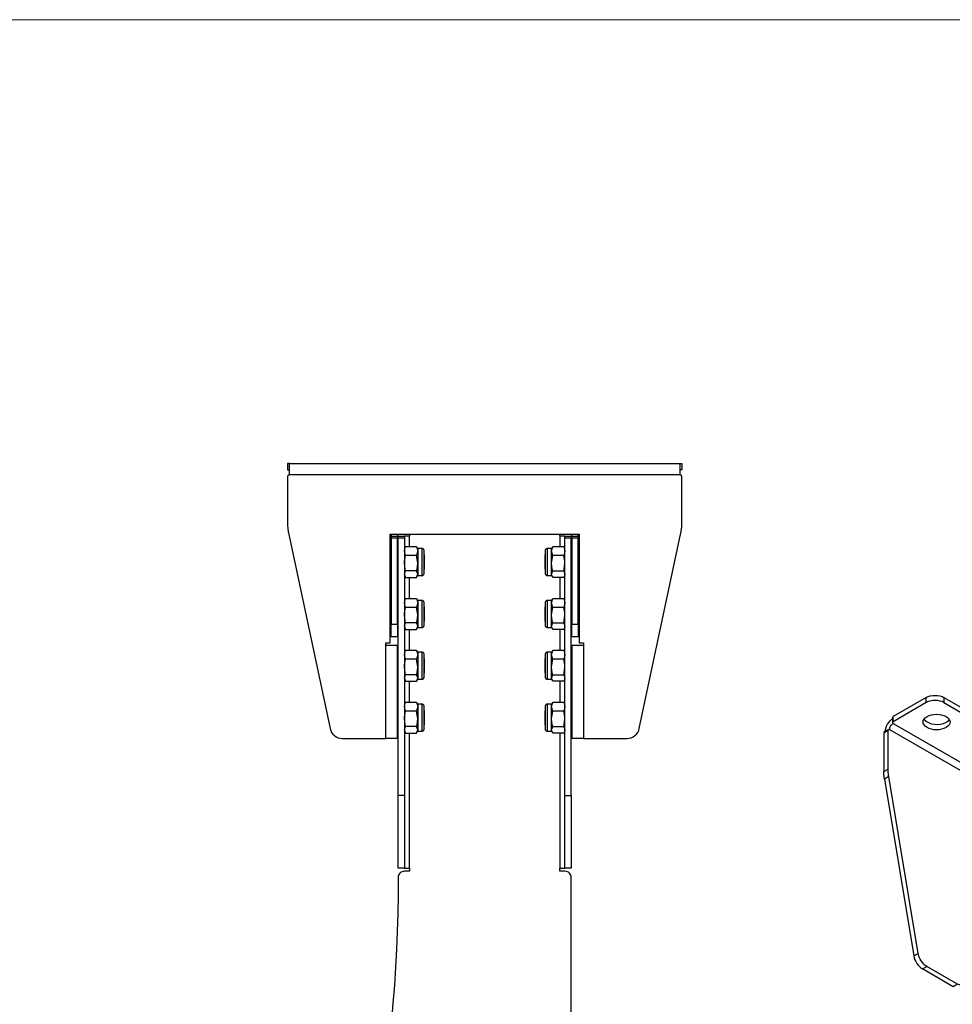
# Model space of a CAD drawing. Units: millimetres. Extents: x 562.9 to 579.4, y 455.9 to 467.6.
# Drawn here: x 568.9 to 572.4, y 463.8 to 467.6 of the extents above; entities that cross this region are included whole.
import ezdxf

# ---------------------------------------------------------------- set-up
doc = ezdxf.new("R2010")
doc.units = ezdxf.units.MM
doc.layers.add('PDF _Геометрия', color=7, linetype='Continuous')

msp = doc.modelspace()

# ---------------------------------------------------------------- linework, layer by layer
at = {"layer": 'PDF _Геометрия', "lineweight": 18}
msp.add_lwpolyline([(579.4434, 455.8719), (562.908, 455.8719), (562.908, 467.5648), (579.4434, 467.5648)], close=True, dxfattribs=at)
at = {"layer": 'PDF _Геометрия', "lineweight": 25}
for points in [[(569.9183, 465.8813), (569.9168, 465.8813), (569.9153, 465.8813), (569.9139, 465.8813), (569.9127, 465.8813), (569.9117, 465.8813), (569.911, 465.8813), (569.9106, 465.8813), (569.9104, 465.8813), (569.9104, 465.8576), (569.9106, 465.8576), (569.911, 465.8576), (569.9117, 465.8576), (569.9127, 465.8576), (569.9139, 465.8576), (569.9153, 465.8576), (569.9168, 465.8576), (569.9183, 465.8576)], [(569.9183, 465.8386), (569.9183, 465.8469), (569.9183, 465.8549), (569.9183, 465.8623), (569.9183, 465.8688), (569.9183, 465.8741), (569.9183, 465.878), (569.9183, 465.8804), (569.9183, 465.8813), (571.3986, 465.8813), (571.3986, 465.8804), (571.3986, 465.878), (571.3986, 465.8741), (571.3986, 465.8688), (571.3986, 465.8623), (571.3986, 465.8549), (571.3986, 465.8469), (571.3986, 465.8386)], [(571.3986, 465.8813), (571.4001, 465.8813), (571.4016, 465.8813), (571.403, 465.8813), (571.4042, 465.8813), (571.4052, 465.8813), (571.4059, 465.8813), (571.4063, 465.8813), (571.4065, 465.8813), (571.4065, 465.8576), (571.4063, 465.8576), (571.4059, 465.8576), (571.4052, 465.8576), (571.4042, 465.8576), (571.403, 465.8576), (571.4016, 465.8576), (571.4001, 465.8576), (571.3986, 465.8576)], [(570.3041, 465.6135), (570.3041, 465.6057)], [(570.3041, 465.5978), (570.3041, 465.5993), (570.3041, 465.6008), (570.3041, 465.6022), (570.3041, 465.6034), (570.3041, 465.6043), (570.3041, 465.6051), (570.3041, 465.6055), (570.3041, 465.6057), (570.3277, 465.6057), (570.3277, 465.6055), (570.3277, 465.6051), (570.3277, 465.6043), (570.3277, 465.6034), (570.3277, 465.6022), (570.3277, 465.6008), (570.3277, 465.5993), (570.3277, 465.5978)], [(570.3277, 465.6135), (570.3277, 465.6057)], [(570.3537, 465.5978), (570.3537, 464.6214), (570.3301, 464.6214), (570.3301, 465.5978)], [(570.3728, 465.6135), (570.3728, 465.6057), (570.3691, 465.6057), (570.3655, 465.6057), (570.3622, 465.6057), (570.3593, 465.6057), (570.3569, 465.6057), (570.3552, 465.6057), (570.3541, 465.6057), (570.3537, 465.6057)], [(570.3728, 465.5661), (570.3728, 465.6057)], [(570.9632, 465.6057), (570.9628, 465.6057), (570.9617, 465.6057), (570.96, 465.6057), (570.9576, 465.6057), (570.9547, 465.6057), (570.9514, 465.6057), (570.9478, 465.6057), (570.9441, 465.6057), (570.9441, 465.6135)], [(570.9441, 465.6057), (570.9441, 465.5661)], [(570.9632, 464.6214), (570.9632, 465.5978)], [(570.9868, 464.6214), (570.9868, 465.5978)], [(570.9892, 465.6057), (570.9892, 465.6135)], [(570.9892, 465.5978), (570.9892, 465.271), (571.0128, 465.271), (571.0128, 465.5978)], [(571.0128, 465.6057), (571.0128, 465.6135)], [(570.3041, 465.5624), (570.3011, 465.5624), (570.2994, 465.5617)], [(570.3011, 465.4521), (570.3011, 465.4522), (570.3011, 465.454), (570.3011, 465.4586), (570.3011, 465.4656), (570.3011, 465.4746), (570.3011, 465.4853), (570.3011, 465.4971), (570.3011, 465.5094), (570.3011, 465.5216), (570.3011, 465.5331), (570.3011, 465.5433), (570.3011, 465.5517), (570.3011, 465.5578), (570.3011, 465.5614), (570.3011, 465.5624)], [(570.3569, 465.5639), (570.3537, 465.5584)], [(570.3583, 465.5661), (570.3574, 465.5637)], [(570.3999, 465.5661), (570.4008, 465.5637)], [(570.4012, 465.4505), (570.4044, 465.4561), (570.4205, 465.4561), (570.4221, 465.4562), (570.4236, 465.4567), (570.425, 465.4574), (570.4262, 465.4584), (570.4272, 465.4596), (570.4279, 465.461), (570.4284, 465.4625), (570.4285, 465.4641), (570.4285, 465.4647), (570.4285, 465.4681), (570.4285, 465.4741), (570.4285, 465.4824), (570.4285, 465.4924), (570.4285, 465.5034), (570.4285, 465.5146), (570.4285, 465.5254), (570.4285, 465.5349), (570.4285, 465.5425), (570.4285, 465.5477), (570.4285, 465.5502), (570.4285, 465.5504), (570.4284, 465.552), (570.4279, 465.5535), (570.4272, 465.5549), (570.4262, 465.5561), (570.425, 465.5571), (570.4236, 465.5578), (570.4221, 465.5583), (570.4205, 465.5584), (570.4044, 465.5584), (570.4012, 465.5639)], [(570.4044, 465.5584), (570.4044, 465.5582), (570.4044, 465.5572), (570.4044, 465.5553), (570.4044, 465.5526), (570.4044, 465.5491), (570.4044, 465.5449), (570.4044, 465.54), (570.4044, 465.5346), (570.4044, 465.5287), (570.4044, 465.5225), (570.4044, 465.516), (570.4044, 465.5093), (570.4044, 465.5026), (570.4044, 465.496), (570.4044, 465.4896), (570.4044, 465.4835), (570.4044, 465.4778), (570.4044, 465.4726), (570.4044, 465.4679), (570.4044, 465.464), (570.4044, 465.4608), (570.4044, 465.4584), (570.4044, 465.4568), (570.4044, 465.4561), (570.4044, 465.4561)], [(570.4205, 465.5584), (570.4205, 465.5579), (570.4205, 465.5548), (570.4205, 465.5491), (570.4205, 465.5412), (570.4205, 465.5314), (570.4205, 465.5204), (570.4205, 465.5086), (570.4205, 465.4968), (570.4205, 465.4855), (570.4205, 465.4754), (570.4205, 465.467), (570.4205, 465.4608), (570.4205, 465.4571), (570.4205, 465.4561)], [(570.9156, 465.5639), (570.9125, 465.5584), (570.8964, 465.5584), (570.8948, 465.5583), (570.8933, 465.5578), (570.8919, 465.5571), (570.8907, 465.5561), (570.8897, 465.5549), (570.889, 465.5535), (570.8885, 465.552), (570.8884, 465.5504), (570.8884, 465.5502), (570.8884, 465.5477), (570.8884, 465.5425), (570.8884, 465.5349), (570.8884, 465.5254), (570.8884, 465.5146), (570.8884, 465.5034), (570.8884, 465.4924), (570.8884, 465.4824), (570.8884, 465.4741), (570.8884, 465.4681), (570.8884, 465.4647), (570.8884, 465.4641), (570.8885, 465.4625), (570.889, 465.461), (570.8897, 465.4596), (570.8907, 465.4584), (570.8919, 465.4574), (570.8933, 465.4567), (570.8948, 465.4562), (570.8964, 465.4561), (570.9125, 465.4561), (570.9156, 465.4506)], [(570.8964, 465.4561), (570.8964, 465.4562), (570.8964, 465.4586), (570.8964, 465.4636), (570.8964, 465.471), (570.8964, 465.4803), (570.8964, 465.491), (570.8964, 465.5026), (570.8964, 465.5145), (570.8964, 465.526), (570.8964, 465.5365), (570.8964, 465.5454), (570.8964, 465.5522), (570.8964, 465.5566), (570.8964, 465.5584), (570.8964, 465.5584)], [(570.9586, 465.4484), (570.917, 465.4484), (570.9125, 465.4599), (570.9125, 465.4608), (570.917, 465.4732), (570.9151, 465.4806), (570.9125, 465.5026), (570.9125, 465.5093), (570.9125, 465.516), (570.9125, 465.5225), (570.9125, 465.5287), (570.9125, 465.5346), (570.9125, 465.54), (570.9125, 465.5449), (570.9125, 465.5491), (570.9125, 465.5526), (570.9125, 465.5553), (570.9125, 465.5572), (570.9125, 465.5582), (570.9125, 465.5584)], [(570.9161, 465.5637), (570.917, 465.5661)], [(570.9596, 465.5637), (570.9586, 465.5661)], [(570.9632, 465.5584), (570.96, 465.5639)], [(571.0175, 465.5617), (571.0158, 465.5624), (571.0128, 465.5624)], [(571.0158, 465.5624), (571.0158, 465.5614), (571.0158, 465.5578), (571.0158, 465.5517), (571.0158, 465.5433), (571.0158, 465.5331), (571.0158, 465.5216), (571.0158, 465.5094), (571.0158, 465.4971), (571.0158, 465.4853), (571.0158, 465.4746), (571.0158, 465.4656), (571.0158, 465.4586), (571.0158, 465.454), (571.0158, 465.4522), (571.0158, 465.4521)], [(570.3301, 465.5387), (570.3277, 465.5387)], [(570.3999, 465.4732), (570.3583, 465.4732), (570.3564, 465.4806), (570.3537, 465.5026), (570.3541, 465.5106), (570.3583, 465.5321)], [(570.3583, 465.4484), (570.3999, 465.4484), (570.4044, 465.4608), (570.4044, 465.4617), (570.3999, 465.4732), (570.4018, 465.4806), (570.4044, 465.5026), (570.4041, 465.5106), (570.3999, 465.5321)], [(570.4285, 465.4796), (570.4301, 465.4812), (570.4301, 465.4819), (570.4301, 465.4852), (570.4301, 465.4908), (570.4301, 465.4983), (570.4301, 465.5067), (570.4301, 465.5152), (570.4301, 465.5229), (570.4301, 465.5288), (570.4301, 465.5324), (570.4301, 465.5333), (570.4285, 465.5349)], [(570.8884, 465.5349), (570.8868, 465.5333), (570.8868, 465.5332), (570.8868, 465.5309), (570.8868, 465.5261), (570.8868, 465.5192), (570.8868, 465.511), (570.8868, 465.5025), (570.8868, 465.4944), (570.8868, 465.4877), (570.8868, 465.4832), (570.8868, 465.4812), (570.8868, 465.4812), (570.8884, 465.4796)], [(570.9125, 465.4561), (570.9125, 465.4561), (570.9125, 465.4568), (570.9125, 465.4584), (570.9125, 465.4608), (570.9125, 465.464), (570.9125, 465.4679), (570.9125, 465.4726), (570.9125, 465.4778), (570.9125, 465.4835), (570.9125, 465.4896), (570.9125, 465.496), (570.9125, 465.5026), (570.9128, 465.5106), (570.917, 465.5321)], [(570.917, 465.4732), (570.9586, 465.4732), (570.9606, 465.4806), (570.9632, 465.5026), (570.9628, 465.5106), (570.9586, 465.5321)], [(570.9892, 465.5387), (570.9868, 465.5387)], [(570.3277, 465.4757), (570.3301, 465.4757)], [(570.3574, 465.4508), (570.3537, 465.4608), (570.3538, 465.4617), (570.3583, 465.4732)], [(570.9586, 465.4732), (570.9632, 465.4608), (570.9631, 465.4599), (570.9596, 465.4508)], [(570.9868, 465.4757), (570.9892, 465.4757)], [(570.2994, 465.4528), (570.3011, 465.4521), (570.3041, 465.4521)], [(570.3537, 465.4561), (570.3569, 465.4505)], [(570.3728, 465.3692), (570.3728, 465.4484)], [(570.9441, 465.4484), (570.9441, 465.3692)], [(570.96, 465.4506), (570.9632, 465.4561)], [(571.0128, 465.4521), (571.0158, 465.4521), (571.0175, 465.4528)], [(570.3041, 465.3655), (570.3011, 465.3655), (570.2994, 465.3648)], [(570.3011, 465.2553), (570.3011, 465.2553), (570.3011, 465.2572), (570.3011, 465.2617), (570.3011, 465.2687), (570.3011, 465.2778), (570.3011, 465.2885), (570.3011, 465.3003), (570.3011, 465.3126), (570.3011, 465.3248), (570.3011, 465.3363), (570.3011, 465.3465), (570.3011, 465.3548), (570.3011, 465.361), (570.3011, 465.3646), (570.3011, 465.3655)], [(570.3569, 465.3671), (570.3537, 465.3616)], [(570.3583, 465.3692), (570.3574, 465.3668)], [(570.3999, 465.3692), (570.4008, 465.3668)], [(570.4012, 465.2537), (570.4044, 465.2592), (570.4205, 465.2592), (570.4221, 465.2594), (570.4236, 465.2598), (570.425, 465.2606), (570.4262, 465.2616), (570.4272, 465.2628), (570.4279, 465.2642), (570.4284, 465.2657), (570.4285, 465.2672), (570.4285, 465.2679), (570.4285, 465.2712), (570.4285, 465.2773), (570.4285, 465.2856), (570.4285, 465.2955), (570.4285, 465.3065), (570.4285, 465.3178), (570.4285, 465.3285), (570.4285, 465.338), (570.4285, 465.3457), (570.4285, 465.3509), (570.4285, 465.3534), (570.4285, 465.3535), (570.4284, 465.3551), (570.4279, 465.3566), (570.4272, 465.358), (570.4262, 465.3592), (570.425, 465.3602), (570.4236, 465.361), (570.4221, 465.3614), (570.4205, 465.3616), (570.4044, 465.3616), (570.4012, 465.3671)], [(570.4044, 465.3616), (570.4044, 465.3614), (570.4044, 465.3603), (570.4044, 465.3584), (570.4044, 465.3557), (570.4044, 465.3522), (570.4044, 465.348), (570.4044, 465.3432), (570.4044, 465.3378), (570.4044, 465.3319), (570.4044, 465.3256), (570.4044, 465.3191), (570.4044, 465.3125), (570.4044, 465.3058), (570.4044, 465.2992), (570.4044, 465.2928), (570.4044, 465.2866), (570.4044, 465.2809), (570.4044, 465.2757), (570.4044, 465.2711), (570.4044, 465.2671), (570.4044, 465.2639), (570.4044, 465.2615), (570.4044, 465.26), (570.4044, 465.2593), (570.4044, 465.2592)], [(570.4205, 465.3616), (570.4205, 465.361), (570.4205, 465.3579), (570.4205, 465.3522), (570.4205, 465.3443), (570.4205, 465.3346), (570.4205, 465.3235), (570.4205, 465.3117), (570.4205, 465.2999), (570.4205, 465.2886), (570.4205, 465.2785), (570.4205, 465.2702), (570.4205, 465.2639), (570.4205, 465.2602), (570.4205, 465.2592)], [(570.9156, 465.3671), (570.9125, 465.3616), (570.8964, 465.3616), (570.8948, 465.3614), (570.8933, 465.361), (570.8919, 465.3602), (570.8907, 465.3592), (570.8897, 465.358), (570.889, 465.3566), (570.8885, 465.3551), (570.8884, 465.3535), (570.8884, 465.3534), (570.8884, 465.3509), (570.8884, 465.3457), (570.8884, 465.338), (570.8884, 465.3285), (570.8884, 465.3178), (570.8884, 465.3065), (570.8884, 465.2955), (570.8884, 465.2856), (570.8884, 465.2773), (570.8884, 465.2712), (570.8884, 465.2679), (570.8884, 465.2672), (570.8885, 465.2657), (570.889, 465.2642), (570.8897, 465.2628), (570.8907, 465.2616), (570.8919, 465.2606), (570.8933, 465.2598), (570.8948, 465.2594), (570.8964, 465.2592), (570.9125, 465.2592), (570.9156, 465.2537)], [(570.8964, 465.2592), (570.8964, 465.2594), (570.8964, 465.2618), (570.8964, 465.2668), (570.8964, 465.2741), (570.8964, 465.2834), (570.8964, 465.2942), (570.8964, 465.3058), (570.8964, 465.3177), (570.8964, 465.3292), (570.8964, 465.3396), (570.8964, 465.3485), (570.8964, 465.3554), (570.8964, 465.3598), (570.8964, 465.3616), (570.8964, 465.3616)], [(570.9586, 465.2515), (570.917, 465.2515), (570.9125, 465.2631), (570.9125, 465.2639), (570.917, 465.2764), (570.9151, 465.2838), (570.9125, 465.3058), (570.9125, 465.3125), (570.9125, 465.3191), (570.9125, 465.3256), (570.9125, 465.3319), (570.9125, 465.3378), (570.9125, 465.3432), (570.9125, 465.348), (570.9125, 465.3522), (570.9125, 465.3557), (570.9125, 465.3584), (570.9125, 465.3603), (570.9125, 465.3614), (570.9125, 465.3616)], [(570.9161, 465.3668), (570.917, 465.3692)], [(570.9596, 465.3668), (570.9586, 465.3692)], [(570.9632, 465.3616), (570.96, 465.3671)], [(571.0175, 465.3648), (571.0158, 465.3655), (571.0128, 465.3655)], [(571.0158, 465.3655), (571.0158, 465.3646), (571.0158, 465.361), (571.0158, 465.3548), (571.0158, 465.3465), (571.0158, 465.3363), (571.0158, 465.3248), (571.0158, 465.3126), (571.0158, 465.3003), (571.0158, 465.2885), (571.0158, 465.2778), (571.0158, 465.2687), (571.0158, 465.2617), (571.0158, 465.2572), (571.0158, 465.2553), (571.0158, 465.2553)], [(570.3301, 465.3419), (570.3277, 465.3419)], [(570.3583, 465.2515), (570.3999, 465.2515), (570.4044, 465.2639), (570.4044, 465.2648), (570.3999, 465.2764), (570.3583, 465.2764), (570.3564, 465.2838), (570.3537, 465.3058), (570.3541, 465.3138), (570.3583, 465.3352)], [(570.3999, 465.2764), (570.4018, 465.2838), (570.4044, 465.3058), (570.4041, 465.3138), (570.3999, 465.3352)], [(570.4285, 465.2828), (570.4301, 465.2843), (570.4301, 465.285), (570.4301, 465.2883), (570.4301, 465.294), (570.4301, 465.3015), (570.4301, 465.3099), (570.4301, 465.3184), (570.4301, 465.326), (570.4301, 465.3319), (570.4301, 465.3355), (570.4301, 465.3365), (570.4285, 465.338)], [(570.8884, 465.338), (570.8868, 465.3365), (570.8868, 465.3363), (570.8868, 465.3341), (570.8868, 465.3292), (570.8868, 465.3224), (570.8868, 465.3142), (570.8868, 465.3056), (570.8868, 465.2976), (570.8868, 465.2909), (570.8868, 465.2863), (570.8868, 465.2844), (570.8868, 465.2843), (570.8884, 465.2828)], [(570.9125, 465.2592), (570.9125, 465.2593), (570.9125, 465.26), (570.9125, 465.2615), (570.9125, 465.2639), (570.9125, 465.2671), (570.9125, 465.2711), (570.9125, 465.2757), (570.9125, 465.2809), (570.9125, 465.2866), (570.9125, 465.2928), (570.9125, 465.2992), (570.9125, 465.3058), (570.9128, 465.3138), (570.917, 465.3352)], [(570.917, 465.2764), (570.9586, 465.2764), (570.9606, 465.2838), (570.9632, 465.3058), (570.9628, 465.3138), (570.9586, 465.3352)], [(570.9892, 465.3419), (570.9868, 465.3419)], [(570.2994, 465.2559), (570.3011, 465.2553), (570.3041, 465.2553)], [(570.3277, 465.271), (570.3277, 465.2618), (570.3277, 465.2529), (570.3277, 465.2448), (570.3277, 465.2376), (570.3277, 465.2317), (570.3277, 465.2274), (570.3277, 465.2247), (570.3277, 465.2238), (570.3041, 465.2238), (570.3041, 465.2247), (570.3041, 465.2274), (570.3041, 465.2317), (570.3041, 465.2376), (570.3041, 465.2448), (570.3041, 465.2529), (570.3041, 465.2618), (570.3041, 465.271)], [(570.3277, 465.2789), (570.3301, 465.2789)], [(570.3574, 465.254), (570.3537, 465.2639), (570.3538, 465.2648), (570.3583, 465.2764)], [(570.3537, 465.2592), (570.3569, 465.2537)], [(570.3728, 465.1724), (570.3728, 465.2515)], [(570.9441, 465.2515), (570.9441, 465.1724)], [(570.9586, 465.2764), (570.9632, 465.2639), (570.9631, 465.2631), (570.9596, 465.254)], [(570.96, 465.2537), (570.9632, 465.2592)], [(570.9868, 465.2789), (570.9892, 465.2789)], [(571.0128, 465.271), (571.0128, 465.2618), (571.0128, 465.2529), (571.0128, 465.2448), (571.0128, 465.2376), (571.0128, 465.2317), (571.0128, 465.2274), (571.0128, 465.2247), (571.0128, 465.2238), (570.9892, 465.2238), (570.9892, 465.2247), (570.9892, 465.2274), (570.9892, 465.2317), (570.9892, 465.2376), (570.9892, 465.2448), (570.9892, 465.2529), (570.9892, 465.2618), (570.9892, 465.271)], [(571.0128, 465.2553), (571.0158, 465.2553), (571.0175, 465.2559)], [(570.2835, 465.1923), (570.2918, 465.1923), (570.2998, 465.1923), (570.3072, 465.1923), (570.3137, 465.1923), (570.319, 465.1923), (570.3229, 465.1923), (570.3254, 465.1923), (570.3262, 465.1923), (570.3262, 464.838), (570.3254, 464.838), (570.3229, 464.838), (570.319, 464.838), (570.3137, 464.838), (570.3072, 464.838), (570.2998, 464.838), (570.2918, 464.838), (570.2835, 464.838)], [(570.3569, 465.1702), (570.3537, 465.1647)], [(570.3583, 465.1724), (570.3574, 465.17)], [(570.3999, 465.1724), (570.4008, 465.17)], [(570.4012, 465.0568), (570.4044, 465.0624), (570.4205, 465.0624), (570.4221, 465.0625), (570.4236, 465.063), (570.425, 465.0637), (570.4262, 465.0647), (570.4272, 465.0659), (570.4279, 465.0673), (570.4284, 465.0688), (570.4285, 465.0704), (570.4285, 465.071), (570.4285, 465.0744), (570.4285, 465.0804), (570.4285, 465.0887), (570.4285, 465.0987), (570.4285, 465.1097), (570.4285, 465.1209), (570.4285, 465.1317), (570.4285, 465.1412), (570.4285, 465.1488), (570.4285, 465.1541), (570.4285, 465.1565), (570.4285, 465.1567), (570.4284, 465.1583), (570.4279, 465.1598), (570.4272, 465.1611), (570.4262, 465.1624), (570.425, 465.1634), (570.4236, 465.1641), (570.4221, 465.1646), (570.4205, 465.1647), (570.4044, 465.1647), (570.4012, 465.1702)], [(570.9156, 465.1702), (570.9125, 465.1647), (570.8964, 465.1647), (570.8948, 465.1646), (570.8933, 465.1641), (570.8919, 465.1634), (570.8907, 465.1624), (570.8897, 465.1611), (570.889, 465.1598), (570.8885, 465.1583), (570.8884, 465.1567), (570.8884, 465.1565), (570.8884, 465.1541), (570.8884, 465.1488), (570.8884, 465.1412), (570.8884, 465.1317), (570.8884, 465.1209), (570.8884, 465.1097), (570.8884, 465.0987), (570.8884, 465.0887), (570.8884, 465.0804), (570.8884, 465.0744), (570.8884, 465.071), (570.8884, 465.0704), (570.8885, 465.0688), (570.889, 465.0673), (570.8897, 465.0659), (570.8907, 465.0647), (570.8919, 465.0637), (570.8933, 465.063), (570.8948, 465.0625), (570.8964, 465.0624), (570.9125, 465.0624), (570.9156, 465.0569)], [(570.9161, 465.17), (570.917, 465.1724)], [(570.9596, 465.17), (570.9586, 465.1724)], [(570.9632, 465.1647), (570.96, 465.1702)], [(571.0334, 464.838), (571.0251, 464.838), (571.0171, 464.838), (571.0097, 464.838), (571.0032, 464.838), (570.9979, 464.838), (570.994, 464.838), (570.9916, 464.838), (570.9907, 464.838), (570.9907, 465.1923), (570.9916, 465.1923), (570.994, 465.1923), (570.9979, 465.1923), (571.0032, 465.1923), (571.0097, 465.1923), (571.0171, 465.1923), (571.0251, 465.1923), (571.0334, 465.1923)], [(570.3301, 465.145), (570.3262, 465.145)], [(570.3583, 465.0547), (570.3999, 465.0547), (570.4044, 465.0671), (570.4044, 465.068), (570.3999, 465.0795), (570.3583, 465.0795), (570.3564, 465.0869), (570.3537, 465.1089), (570.3541, 465.117), (570.3583, 465.1384)], [(570.3999, 465.0795), (570.4018, 465.0869), (570.4044, 465.1089), (570.4041, 465.117), (570.3999, 465.1384)], [(570.4044, 465.1647), (570.4044, 465.1645), (570.4044, 465.1635), (570.4044, 465.1616), (570.4044, 465.1589), (570.4044, 465.1554), (570.4044, 465.1512), (570.4044, 465.1463), (570.4044, 465.1409), (570.4044, 465.135), (570.4044, 465.1288), (570.4044, 465.1223), (570.4044, 465.1156), (570.4044, 465.1089), (570.4044, 465.1023), (570.4044, 465.0959), (570.4044, 465.0898), (570.4044, 465.0841), (570.4044, 465.0789), (570.4044, 465.0742), (570.4044, 465.0703), (570.4044, 465.0671), (570.4044, 465.0647), (570.4044, 465.0631), (570.4044, 465.0624), (570.4044, 465.0624)], [(570.4205, 465.1647), (570.4205, 465.1642), (570.4205, 465.1611), (570.4205, 465.1554), (570.4205, 465.1475), (570.4205, 465.1377), (570.4205, 465.1266), (570.4205, 465.1149), (570.4205, 465.1031), (570.4205, 465.0918), (570.4205, 465.0817), (570.4205, 465.0733), (570.4205, 465.0671), (570.4205, 465.0634), (570.4205, 465.0624)], [(570.4285, 465.0859), (570.4301, 465.0875), (570.4301, 465.0882), (570.4301, 465.0915), (570.4301, 465.0971), (570.4301, 465.1046), (570.4301, 465.113), (570.4301, 465.1215), (570.4301, 465.1291), (570.4301, 465.1351), (570.4301, 465.1387), (570.4301, 465.1396), (570.4285, 465.1412)], [(570.8884, 465.1412), (570.8868, 465.1396), (570.8868, 465.1395), (570.8868, 465.1372), (570.8868, 465.1324), (570.8868, 465.1255), (570.8868, 465.1173), (570.8868, 465.1088), (570.8868, 465.1007), (570.8868, 465.094), (570.8868, 465.0895), (570.8868, 465.0875), (570.8868, 465.0875), (570.8884, 465.0859)], [(570.8964, 465.0624), (570.8964, 465.0625), (570.8964, 465.0649), (570.8964, 465.0699), (570.8964, 465.0772), (570.8964, 465.0866), (570.8964, 465.0973), (570.8964, 465.1089), (570.8964, 465.1208), (570.8964, 465.1323), (570.8964, 465.1428), (570.8964, 465.1517), (570.8964, 465.1585), (570.8964, 465.1629), (570.8964, 465.1647), (570.8964, 465.1647)], [(570.9586, 465.0547), (570.917, 465.0547), (570.9125, 465.0662), (570.9125, 465.0671), (570.917, 465.0795), (570.9151, 465.0869), (570.9125, 465.1089), (570.9125, 465.1156), (570.9125, 465.1223), (570.9125, 465.1288), (570.9125, 465.135), (570.9125, 465.1409), (570.9125, 465.1463), (570.9125, 465.1512), (570.9125, 465.1554), (570.9125, 465.1589), (570.9125, 465.1616), (570.9125, 465.1635), (570.9125, 465.1645), (570.9125, 465.1647)], [(570.9125, 465.0624), (570.9125, 465.0624), (570.9125, 465.0631), (570.9125, 465.0647), (570.9125, 465.0671), (570.9125, 465.0703), (570.9125, 465.0742), (570.9125, 465.0789), (570.9125, 465.0841), (570.9125, 465.0898), (570.9125, 465.0959), (570.9125, 465.1023), (570.9125, 465.1089), (570.9128, 465.117), (570.917, 465.1384)], [(570.917, 465.0795), (570.9586, 465.0795), (570.9606, 465.0869), (570.9632, 465.1089), (570.9628, 465.117), (570.9586, 465.1384)], [(570.9907, 465.145), (570.9868, 465.145)], [(570.3262, 465.0821), (570.3301, 465.0821)], [(570.3574, 465.0571), (570.3537, 465.0671), (570.3538, 465.068), (570.3583, 465.0795)], [(570.3537, 465.0624), (570.3569, 465.0568)], [(570.9586, 465.0795), (570.9632, 465.0671), (570.9631, 465.0662), (570.9596, 465.0571)], [(570.96, 465.0569), (570.9632, 465.0624)], [(570.9868, 465.0821), (570.9907, 465.0821)], [(570.3728, 464.9756), (570.3728, 465.0547)], [(570.9441, 465.0547), (570.9441, 464.9756)], [(572.3343, 464.9933), (572.2085, 464.9207)], [(572.4011, 464.9933), (572.5358, 464.9155)], [(570.3301, 464.9482), (570.3262, 464.9482)], [(570.3569, 464.9734), (570.3537, 464.9679)], [(570.3583, 464.9756), (570.3574, 464.9731)], [(570.3999, 464.9756), (570.4008, 464.9731)], [(570.4012, 464.86), (570.4044, 464.8655), (570.4205, 464.8655), (570.4221, 464.8657), (570.4236, 464.8661), (570.425, 464.8669), (570.4262, 464.8679), (570.4272, 464.8691), (570.4279, 464.8705), (570.4284, 464.872), (570.4285, 464.8735), (570.4285, 464.8742), (570.4285, 464.8775), (570.4285, 464.8836), (570.4285, 464.8918), (570.4285, 464.9018), (570.4285, 464.9128), (570.4285, 464.9241), (570.4285, 464.9348), (570.4285, 464.9443), (570.4285, 464.952), (570.4285, 464.9572), (570.4285, 464.9597), (570.4285, 464.9598), (570.4284, 464.9614), (570.4279, 464.9629), (570.4272, 464.9643), (570.4262, 464.9655), (570.425, 464.9665), (570.4236, 464.9673), (570.4221, 464.9677), (570.4205, 464.9679), (570.4044, 464.9679), (570.4012, 464.9734)], [(570.4044, 464.9679), (570.4044, 464.9677), (570.4044, 464.9666), (570.4044, 464.9647), (570.4044, 464.962), (570.4044, 464.9585), (570.4044, 464.9543), (570.4044, 464.9495), (570.4044, 464.9441), (570.4044, 464.9382), (570.4044, 464.9319), (570.4044, 464.9254), (570.4044, 464.9188), (570.4044, 464.9121), (570.4044, 464.9055), (570.4044, 464.8991), (570.4044, 464.8929), (570.4044, 464.8872), (570.4044, 464.882), (570.4044, 464.8774), (570.4044, 464.8735), (570.4044, 464.8702), (570.4044, 464.8678), (570.4044, 464.8663), (570.4044, 464.8656), (570.4044, 464.8655)], [(570.4205, 464.9679), (570.4205, 464.9673), (570.4205, 464.9642), (570.4205, 464.9585), (570.4205, 464.9506), (570.4205, 464.9409), (570.4205, 464.9298), (570.4205, 464.918), (570.4205, 464.9062), (570.4205, 464.8949), (570.4205, 464.8848), (570.4205, 464.8765), (570.4205, 464.8702), (570.4205, 464.8665), (570.4205, 464.8655)], [(570.9156, 464.9734), (570.9125, 464.9679), (570.8964, 464.9679), (570.8948, 464.9677), (570.8933, 464.9673), (570.8919, 464.9665), (570.8907, 464.9655), (570.8897, 464.9643), (570.889, 464.9629), (570.8885, 464.9614), (570.8884, 464.9598), (570.8884, 464.9597), (570.8884, 464.9572), (570.8884, 464.952), (570.8884, 464.9443), (570.8884, 464.9348), (570.8884, 464.9241), (570.8884, 464.9128), (570.8884, 464.9018), (570.8884, 464.8918), (570.8884, 464.8836), (570.8884, 464.8775), (570.8884, 464.8742), (570.8884, 464.8735), (570.8885, 464.872), (570.889, 464.8705), (570.8897, 464.8691), (570.8907, 464.8679), (570.8919, 464.8669), (570.8933, 464.8661), (570.8948, 464.8657), (570.8964, 464.8655), (570.9125, 464.8655), (570.9156, 464.86)], [(570.8964, 464.8655), (570.8964, 464.8657), (570.8964, 464.8681), (570.8964, 464.8731), (570.8964, 464.8804), (570.8964, 464.8897), (570.8964, 464.9005), (570.8964, 464.9121), (570.8964, 464.924), (570.8964, 464.9355), (570.8964, 464.9459), (570.8964, 464.9548), (570.8964, 464.9617), (570.8964, 464.9661), (570.8964, 464.9678), (570.8964, 464.9679)], [(570.9586, 464.8578), (570.917, 464.8578), (570.9125, 464.8694), (570.9125, 464.8702), (570.917, 464.8827), (570.9151, 464.8901), (570.9125, 464.9121), (570.9125, 464.9188), (570.9125, 464.9254), (570.9125, 464.9319), (570.9125, 464.9382), (570.9125, 464.9441), (570.9125, 464.9495), (570.9125, 464.9543), (570.9125, 464.9585), (570.9125, 464.962), (570.9125, 464.9647), (570.9125, 464.9666), (570.9125, 464.9677), (570.9125, 464.9679)], [(570.9161, 464.9731), (570.917, 464.9756)], [(570.9596, 464.9731), (570.9586, 464.9756)], [(570.9632, 464.9679), (570.96, 464.9734)], [(570.9907, 464.9482), (570.9868, 464.9482)], [(572.3343, 464.974), (572.2085, 464.9014), (572.2076, 464.9007), (572.2068, 464.8999), (572.2064, 464.8991), (572.2062, 464.8982), (572.2064, 464.8973), (572.2068, 464.8965), (572.2076, 464.8957), (572.2085, 464.895)], [(572.4011, 464.974), (572.5358, 464.8962), (572.5393, 464.894), (572.5423, 464.8916), (572.5448, 464.889), (572.5468, 464.8863), (572.5483, 464.8834), (572.5493, 464.8805), (572.5497, 464.8775), (572.5495, 464.8745), (572.5473, 464.8603), (572.5472, 464.8573), (572.5475, 464.8544), (572.5485, 464.8514), (572.5488, 464.8507)], [(570.3583, 464.8578), (570.3999, 464.8578), (570.4044, 464.8702), (570.4044, 464.8711), (570.3999, 464.8827), (570.3583, 464.8827), (570.3564, 464.8901), (570.3537, 464.9121), (570.3541, 464.9201), (570.3583, 464.9415)], [(570.3999, 464.8827), (570.4018, 464.8901), (570.4044, 464.9121), (570.4041, 464.9201), (570.3999, 464.9415)], [(570.4285, 464.8891), (570.4301, 464.8906), (570.4301, 464.8913), (570.4301, 464.8946), (570.4301, 464.9003), (570.4301, 464.9078), (570.4301, 464.9162), (570.4301, 464.9247), (570.4301, 464.9323), (570.4301, 464.9382), (570.4301, 464.9418), (570.4301, 464.9427), (570.4285, 464.9443)], [(570.8884, 464.9443), (570.8868, 464.9427), (570.8868, 464.9426), (570.8868, 464.9404), (570.8868, 464.9355), (570.8868, 464.9286), (570.8868, 464.9205), (570.8868, 464.9119), (570.8868, 464.9039), (570.8868, 464.8972), (570.8868, 464.8926), (570.8868, 464.8907), (570.8868, 464.8906), (570.8884, 464.8891)], [(570.9125, 464.8655), (570.9125, 464.8656), (570.9125, 464.8663), (570.9125, 464.8678), (570.9125, 464.8702), (570.9125, 464.8735), (570.9125, 464.8774), (570.9125, 464.882), (570.9125, 464.8872), (570.9125, 464.8929), (570.9125, 464.8991), (570.9125, 464.9055), (570.9125, 464.9121), (570.9128, 464.9201), (570.917, 464.9415)], [(570.917, 464.8827), (570.9586, 464.8827), (570.9606, 464.8901), (570.9632, 464.9121), (570.9628, 464.9201), (570.9586, 464.9415)], [(572.1785, 464.8647), (572.179, 464.8692), (572.1807, 464.8767), (572.1835, 464.8843), (572.1872, 464.8918), (572.1918, 464.8987), (572.197, 464.905), (572.2027, 464.9102), (572.2062, 464.9129)], [(572.2085, 464.9014), (572.2085, 464.9207), (572.2076, 464.92), (572.2068, 464.9192), (572.2064, 464.9184), (572.2062, 464.9175), (572.2062, 464.8982)], [(570.3262, 464.8852), (570.3301, 464.8852)], [(570.3574, 464.8603), (570.3537, 464.8702), (570.3538, 464.8711), (570.3583, 464.8827)], [(570.9586, 464.8827), (570.9632, 464.8702), (570.9631, 464.8694), (570.9596, 464.8603)], [(570.9868, 464.8852), (570.9907, 464.8852)], [(572.1911, 464.872), (572.1744, 464.8624), (572.1737, 464.8618), (572.1732, 464.861), (572.1729, 464.86), (572.1728, 464.8588), (572.1895, 464.8684)], [(572.4533, 463.9055), (572.3363, 463.9731), (572.3306, 463.9769), (572.3251, 463.9818), (572.3199, 463.9874), (572.3152, 463.9938), (572.3111, 464.0007), (572.3078, 464.008), (572.3052, 464.0153), (572.3036, 464.0225), (572.1919, 464.6935), (572.1914, 464.6972), (572.1909, 464.7008), (572.1905, 464.7043), (572.1901, 464.7079), (572.1898, 464.7114), (572.1897, 464.7149), (572.1895, 464.7183), (572.1895, 464.7217), (572.1895, 464.8684), (572.1896, 464.8696), (572.1899, 464.8707), (572.1904, 464.8715), (572.1911, 464.872), (572.192, 464.8724), (572.1929, 464.8724), (572.194, 464.8722), (572.1951, 464.8717), (572.1953, 464.8749), (572.1961, 464.8782), (572.1973, 464.8816), (572.199, 464.8849), (572.2011, 464.8881), (572.2034, 464.8908), (572.2059, 464.8932), (572.2085, 464.895), (572.4881, 464.7336)], [(572.1951, 464.8717), (572.4629, 464.717)], [(570.3537, 464.8655), (570.3569, 464.86)], [(570.3728, 464.3458), (570.3728, 464.8578)], [(570.9441, 464.8578), (570.9441, 464.3458)], [(570.96, 464.86), (570.9632, 464.8655)], [(572.1728, 464.8588), (572.1728, 464.712)], [(572.1752, 464.6839), (572.1747, 464.6875), (572.1742, 464.6911), (572.1738, 464.6947), (572.1734, 464.6982), (572.1731, 464.7017), (572.173, 464.7052), (572.1728, 464.7086), (572.1728, 464.712), (572.1895, 464.7217)], [(572.1919, 464.6935), (572.1752, 464.6839), (572.2869, 464.0129), (572.3036, 464.0225)], [(570.3537, 464.6214), (570.3537, 464.5913), (570.3537, 464.5614), (570.3537, 464.532), (570.3537, 464.5035), (570.3537, 464.476), (570.3537, 464.4498), (570.3537, 464.4251), (570.3537, 464.4022), (570.3537, 464.3812), (570.3537, 464.3624), (570.3537, 464.3458), (570.3301, 464.3458), (570.3301, 464.3624), (570.3301, 464.3812), (570.3301, 464.4022), (570.3301, 464.4251), (570.3301, 464.4498), (570.3301, 464.476), (570.3301, 464.5035), (570.3301, 464.532), (570.3301, 464.5614), (570.3301, 464.5913), (570.3301, 464.6214)], [(570.9868, 462.4688), (570.9868, 464.3104), (570.9863, 464.315), (570.985, 464.3194), (570.9828, 464.3235), (570.9799, 464.3271), (570.9763, 464.33), (570.9722, 464.3322), (570.9678, 464.3336), (570.9632, 464.334), (570.9441, 464.334), (570.9441, 464.3458), (570.9478, 464.3458), (570.9514, 464.3458), (570.9547, 464.3458), (570.9576, 464.3458), (570.96, 464.3458), (570.9617, 464.3458), (570.9628, 464.3458), (570.9632, 464.3458)], [(572.2869, 464.0129), (572.2885, 464.0056), (572.2911, 463.9983), (572.2944, 463.9911), (572.2985, 463.9842), (572.3032, 463.9778), (572.3084, 463.9721), (572.3139, 463.9673), (572.3196, 463.9634), (572.3363, 463.9731)], [(572.5726, 463.9395), (572.497, 463.8959), (572.4803, 463.9055), (572.4774, 463.9042), (572.4741, 463.9031), (572.4705, 463.9025), (572.4668, 463.9023), (572.4631, 463.9025), (572.4595, 463.9031), (572.4562, 463.9042), (572.4533, 463.9055), (572.4366, 463.8959), (572.3196, 463.9634)]]:
    msp.add_lwpolyline(points, dxfattribs=at)
for points in [[(569.9183, 465.8386), (569.9168, 465.8384), (569.9153, 465.838), (569.9139, 465.8373), (569.9127, 465.8363), (569.9117, 465.8351), (569.911, 465.8337), (569.9106, 465.8322), (569.9104, 465.8307), (569.9104, 465.651), (569.9105, 465.6468), (569.9106, 465.6427), (569.9109, 465.6386), (569.9113, 465.6345), (569.9118, 465.6304), (569.9124, 465.6263), (569.9131, 465.6223), (569.9139, 465.6182), (570.0718, 464.8754), (570.0741, 464.8677), (570.0777, 464.8605), (570.0825, 464.8541), (570.0882, 464.8485), (570.0949, 464.844), (570.1022, 464.8407), (570.11, 464.8386), (570.118, 464.838), (570.2835, 464.838), (570.2835, 465.1923), (570.2835, 465.2002), (570.2994, 465.2002), (570.2994, 465.6135), (571.0175, 465.6135), (571.0175, 465.2002), (571.0334, 465.2002), (571.0334, 465.1923), (571.0334, 464.838), (571.1989, 464.838), (571.2069, 464.8386), (571.2147, 464.8407), (571.222, 464.844), (571.2287, 464.8485), (571.2345, 464.8541), (571.2392, 464.8605), (571.2428, 464.8677), (571.2451, 464.8754), (571.4031, 465.6182), (571.4038, 465.6223), (571.4046, 465.6263), (571.4051, 465.6304), (571.4056, 465.6345), (571.406, 465.6386), (571.4063, 465.6427), (571.4064, 465.6468), (571.4065, 465.651), (571.4065, 465.8307), (571.4063, 465.8322), (571.4059, 465.8337), (571.4052, 465.8351), (571.4042, 465.8363), (571.403, 465.8373), (571.4016, 465.838), (571.4001, 465.8384), (571.3986, 465.8386)], [(570.3277, 465.271), (570.3277, 465.5978), (570.3041, 465.5978), (570.3041, 465.271)], [(570.3301, 465.6057), (570.3537, 465.6057), (570.3537, 465.6055), (570.3537, 465.6051), (570.3537, 465.6043), (570.3537, 465.6034), (570.3537, 465.6022), (570.3537, 465.6008), (570.3537, 465.5993), (570.3537, 465.5978), (570.3301, 465.5978), (570.3301, 465.5993), (570.3301, 465.6008), (570.3301, 465.6022), (570.3301, 465.6034), (570.3301, 465.6043), (570.3301, 465.6051), (570.3301, 465.6055)], [(570.9868, 465.5978), (570.9632, 465.5978), (570.9632, 465.5993), (570.9632, 465.6008), (570.9632, 465.6022), (570.9632, 465.6034), (570.9632, 465.6043), (570.9632, 465.6051), (570.9632, 465.6055), (570.9632, 465.6057), (570.9868, 465.6057), (570.9868, 465.6055), (570.9868, 465.6051), (570.9868, 465.6043), (570.9868, 465.6034), (570.9868, 465.6022), (570.9868, 465.6008), (570.9868, 465.5993)], [(571.0128, 465.5978), (570.9892, 465.5978), (570.9892, 465.5993), (570.9892, 465.6008), (570.9892, 465.6022), (570.9892, 465.6034), (570.9892, 465.6043), (570.9892, 465.6051), (570.9892, 465.6055), (570.9892, 465.6057), (571.0128, 465.6057), (571.0128, 465.6055), (571.0128, 465.6051), (571.0128, 465.6043), (571.0128, 465.6034), (571.0128, 465.6022), (571.0128, 465.6008), (571.0128, 465.5993)], [(570.3999, 465.5321), (570.3583, 465.5321), (570.3537, 465.5491), (570.3538, 465.5503), (570.3583, 465.5661), (570.3999, 465.5661), (570.4044, 465.5503), (570.4044, 465.5491)], [(570.917, 465.5661), (570.9586, 465.5661), (570.9632, 465.5491), (570.9631, 465.5479), (570.9586, 465.5321), (570.917, 465.5321), (570.9125, 465.5479), (570.9125, 465.5491)], [(570.3999, 465.3352), (570.3583, 465.3352), (570.3537, 465.3522), (570.3538, 465.3534), (570.3583, 465.3692), (570.3999, 465.3692), (570.4044, 465.3534), (570.4044, 465.3522)], [(570.917, 465.3692), (570.9586, 465.3692), (570.9632, 465.3522), (570.9631, 465.351), (570.9586, 465.3352), (570.917, 465.3352), (570.9125, 465.351), (570.9125, 465.3522)], [(570.3999, 465.1384), (570.3583, 465.1384), (570.3537, 465.1554), (570.3538, 465.1566), (570.3583, 465.1724), (570.3999, 465.1724), (570.4044, 465.1566), (570.4044, 465.1554)], [(570.917, 465.1724), (570.9586, 465.1724), (570.9632, 465.1554), (570.9631, 465.1542), (570.9586, 465.1384), (570.917, 465.1384), (570.9125, 465.1542), (570.9125, 465.1554)], [(572.4011, 464.9933), (572.4011, 464.974), (572.3939, 464.9774), (572.3858, 464.9799), (572.3769, 464.9815), (572.3677, 464.982), (572.3585, 464.9815), (572.3496, 464.9799), (572.3414, 464.9774), (572.3343, 464.974), (572.3343, 464.9933), (572.3414, 464.9967), (572.3496, 464.9992), (572.3585, 465.0008), (572.3677, 465.0013), (572.3769, 465.0008), (572.3858, 464.9992), (572.3939, 464.9967)], [(570.3999, 464.9415), (570.3583, 464.9415), (570.3537, 464.9585), (570.3538, 464.9597), (570.3583, 464.9756), (570.3999, 464.9756), (570.4044, 464.9597), (570.4044, 464.9585)], [(570.917, 464.9756), (570.9586, 464.9756), (570.9632, 464.9585), (570.9631, 464.9573), (570.9586, 464.9415), (570.917, 464.9415), (570.9125, 464.9573), (570.9125, 464.9585)], [(570.9632, 464.3458), (570.9632, 464.3624), (570.9632, 464.3812), (570.9632, 464.4022), (570.9632, 464.4251), (570.9632, 464.4498), (570.9632, 464.476), (570.9632, 464.5035), (570.9632, 464.532), (570.9632, 464.5614), (570.9632, 464.5913), (570.9632, 464.6214), (570.9868, 464.6214), (570.9868, 464.5913), (570.9868, 464.5614), (570.9868, 464.532), (570.9868, 464.5035), (570.9868, 464.476), (570.9868, 464.4498), (570.9868, 464.4251), (570.9868, 464.4022), (570.9868, 464.3812), (570.9868, 464.3624), (570.9868, 464.3458)]]:
    msp.add_lwpolyline(points, close=True, dxfattribs=at)
for points in [[(572.4216, 464.9097), (572.4168, 464.9039), (572.4094, 464.8985, -0.328791), (572.3249, 464.9097)], [(570.3537, 464.3458), (570.3541, 464.3458), (570.3552, 464.3458), (570.3569, 464.3458), (570.3593, 464.3458), (570.3622, 464.3458), (570.3655, 464.3458), (570.3691, 464.3458), (570.3728, 464.3458), (570.3728, 464.334), (570.3537, 464.334), (570.3491, 464.3336), (570.3447, 464.3322), (570.3406, 464.33), (570.337, 464.3271), (570.3341, 464.3235), (570.3319, 464.3194), (570.3306, 464.315), (570.3301, 464.3104, -0.094105), (569.9259, 462.1817, 0.30451)]]:
    msp.add_lwpolyline(points, format="xyb", dxfattribs=at)
msp.add_ellipse((572.3732, 464.9001), major_axis=(-0.0512, 0), ratio=0.577318, start_param=2.356328230867818, end_param=8.639513538047403, dxfattribs=at)

doc.saveas('drawing.dxf')
